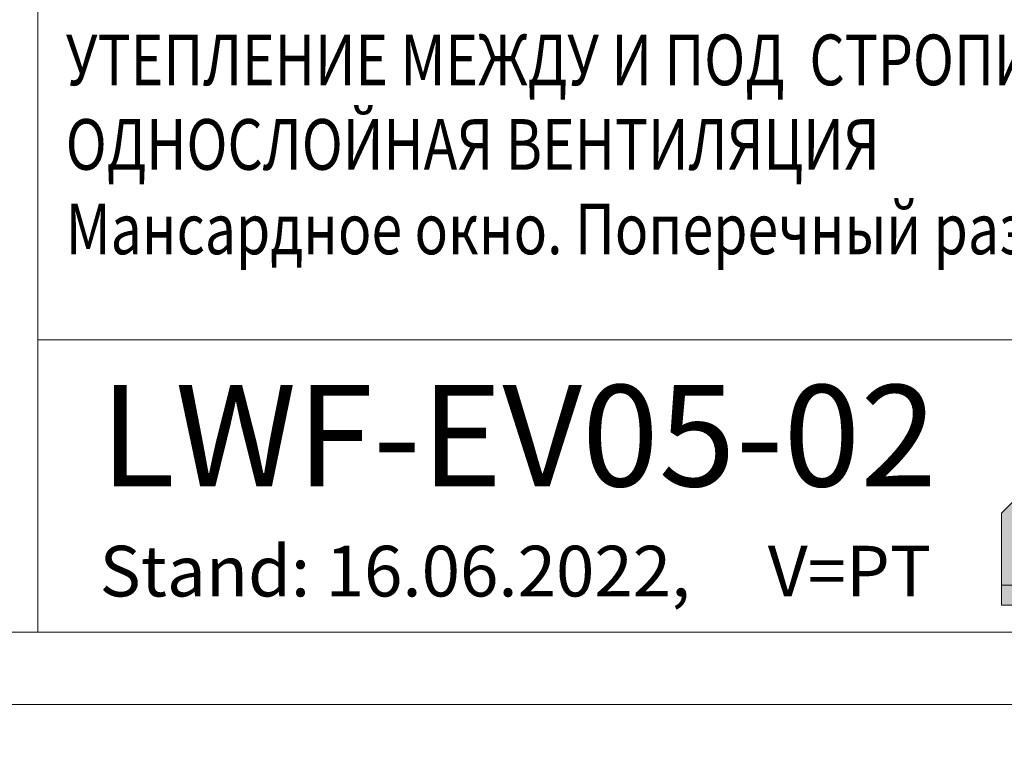
# Model space of a CAD drawing. Units: millimetres. Extents: x -21429 to -5774, y -7212 to -818.
# Drawn here: x -17513 to -17125, y -2411 to -2123 of the extents above; entities that cross this region are included whole.
import ezdxf

# ---------------------------------------------------------------- set-up
doc = ezdxf.new("R2010")
doc.units = ezdxf.units.MM
doc.header["$MEASUREMENT"] = 0
for name, color, linetype, lineweight in [('Z-LOGO', 7, 'CONTINUOUS', 9), ('Z-TXT', 7, 'CONTINUOUS', 18), ('ZBLATT', 7, 'CONTINUOUS', 18), ('ZMF-Rahmen', 6, 'CONTINUOUS', 9)]:
    doc.layers.add(name, color=color, linetype=linetype, lineweight=lineweight)
doc.styles.add('ArialNarrow', font='ARIALN.TTF')

# ---------------------------------------------------------------- blocks, each defined once
blk = doc.blocks.new('DOEPFCOL')
at = {"layer": 'Z-LOGO'}
for color, points in [(40, [(81.79, 50.44), (108.19, 24.04), (108.19, 108.19), (24.04, 108.19), (43.49, 88.74), (0, 45.25), (0, 9.84), (41.18, 9.84)]), (230, [(36.53, 81.79), (43.49, 88.74), (24.04, 108.19), (24.04, 94.28)]), (230, [(81.79, 36.53), (94.28, 24.04), (108.19, 24.04), (81.79, 50.44), (41.18, 9.84), (0, 9.84), (0, 0), (45.25, 0)])]:
    blk.add_hatch(color=color, dxfattribs=at).paths.add_polyline_path(points)
for p, q in [((9.99, 94.28), (24.04, 94.28)), ((9.99, 55.25), (9.99, 94.28)), ((17.02, 62.27), (17.02, 94.28)), ((24.04, 69.3), (24.04, 94.28)), ((31.07, 87.25), (9.99, 87.25)), ((31.07, 76.32), (31.07, 87.25)), ((34.98, 80.23), (9.99, 80.23)), ((27.95, 73.21), (9.99, 73.21)), ((20.93, 66.18), (9.99, 66.18)), ((13.91, 59.16), (9.99, 59.16)), ((80.23, 34.98), (80.23, 9.99)), ((76.32, 31.07), (87.25, 31.07)), ((87.25, 31.07), (87.25, 9.99)), ((73.21, 27.95), (73.21, 9.99)), ((66.18, 20.93), (66.18, 9.99)), ((69.3, 24.04), (94.28, 24.04)), ((94.28, 9.99), (94.28, 24.04)), ((94.28, 24.04), (94.28, 9.99)), ((62.27, 17.02), (94.28, 17.02)), ((55.25, 9.99), (94.28, 9.99)), ((59.16, 13.91), (59.16, 9.99))]:
    blk.add_line(p, q, dxfattribs=at)
at = {"layer": 'Z-LOGO', "color": 40}
blk.add_lwpolyline([(24.04, 108.19), (108.19, 108.19), (108.19, 24.04), (81.79, 50.44), (41.18, 9.84), (0, 9.84), (0, 45.25), (43.49, 88.74)], close=True, dxfattribs=at)
at = {"layer": 'Z-LOGO', "color": 230}
for points in [[(24.04, 108.19), (24.04, 94.28), (36.53, 81.79)], [(0, 9.84), (0, 0), (45.25, 0), (81.79, 36.53), (94.28, 24.04), (108.19, 24.04)]]:
    blk.add_lwpolyline(points, dxfattribs=at)

msp = doc.modelspace()

# ---------------------------------------------------------------- linework, layer by layer
at = {"layer": 'ZMF-Rahmen'}
msp.add_line((-17506.06, -2249.42), (-17006.06, -2249.42), dxfattribs=at)
for points in [[(-19189, -2393.36), (-16961.5, -2393.36), (-16961.5, -818.36), (-19189, -818.36)], [(-19084, -2364.82), (-17006.06, -2364.82), (-17006.06, -854.48), (-19084, -854.48)], [(-17506.06, -2364.82), (-17006.06, -2364.82), (-17006.06, -1864.82), (-17506.06, -1864.82)], [(-19189, -3968.36), (-16961.5, -3968.36), (-16961.5, -2393.36), (-19189, -2393.36)]]:
    msp.add_lwpolyline(points, close=True, dxfattribs=at)

# ---------------------------------------------------------------- block references
at = {"layer": 'ZBLATT', "xscale": 0.7999999999997272, "yscale": 0.7999999999997272, "zscale": 0.7999999999997272}
msp.add_blockref('DOEPFCOL', (-17125.95, -2354.1), dxfattribs=at)

# ---------------------------------------------------------------- texts
at = {"layer": 'Z-TXT', "style": 'ArialNarrow'}
for s, height, p in [('LWF-EV05-02', 40, (-17481.6, -2307.26)), ('Stand: 16.06.2022,     V=PT', 20, (-17481.76, -2350.71))]:
    msp.add_text(s, height=height, dxfattribs=at).set_placement(p)
at = {"layer": 'Z-TXT', "insert": (-17495.12, -2129), "char_height": 20, "width": 510.9071, "attachment_point": 1, "style": 'ArialNarrow'}
msp.add_mtext('{\\W0.8;УТЕПЛЕНИЕ МЕЖДУ И ПОД  СТРОПИЛАМИ\\PОДНОСЛОЙНАЯ ВЕНТИЛЯЦИЯ \\PМансардное окно. Поперечный разрез}', dxfattribs=at)

doc.saveas('drawing.dxf')
